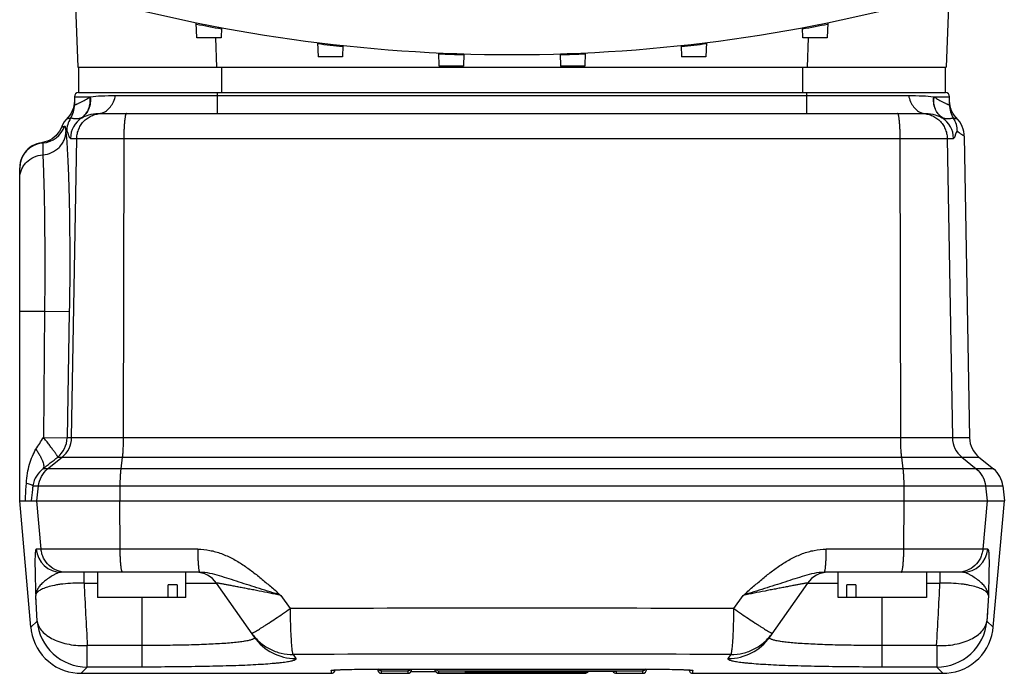
# Model space of a CAD drawing. Units: millimetres. Extents: x -2074 to 21732, y -6565 to 724.
# Drawn here: x 12267 to 12384, y -5935 to -5857 of the extents above; entities that cross this region are included whole.
import ezdxf

# ---------------------------------------------------------------- set-up
doc = ezdxf.new("R2010")
doc.units = ezdxf.units.MM
doc.header["$LTSCALE"] = 50
doc.layers.add('3_ALL_AXES', color=7, linetype='Continuous')

# ---------------------------------------------------------------- blocks, each defined once
blk = doc.blocks.new('BLOCO_40TR_1')
at = {"layer": '3_ALL_AXES', "linetype": 'Continuous'}
for p, q in [((12272.64, -5838.4), (12273.49, -5862.78)), ((12377.55, -5838.4), (12376.7, -5862.78)), ((12287.65, -5859.29), (12287.58, -5857.49)), ((12290.59, -5858.08), (12290.54, -5859.29)), ((12359.65, -5859.29), (12359.6, -5858.08)), ((12362.61, -5857.49), (12362.54, -5859.29)), ((12290.54, -5859.29), (12287.65, -5859.29)), ((12289.86, -5859.29), (12289.98, -5862.78)), ((12362.54, -5859.29), (12359.65, -5859.29)), ((12360.21, -5862.78), (12360.34, -5859.29)), ((12301.99, -5859.85), (12302.05, -5861.53)), ((12304.99, -5860.2), (12304.94, -5861.53)), ((12345.2, -5860.2), (12345.25, -5861.53)), ((12348.2, -5859.85), (12348.14, -5861.53)), ((12304.94, -5861.53), (12302.05, -5861.53)), ((12316.45, -5862.64), (12316.39, -5861.08)), ((12319.39, -5861.19), (12319.34, -5862.64)), ((12330.8, -5861.19), (12330.85, -5862.64)), ((12333.8, -5861.08), (12333.74, -5862.64)), ((12348.14, -5861.53), (12345.25, -5861.53)), ((12273.49, -5862.78), (12376.7, -5862.78)), ((12273.6, -5862.78), (12273.6, -5865.78)), ((12290.6, -5865.78), (12290.6, -5862.78)), ((12319.34, -5862.64), (12316.45, -5862.64)), ((12333.74, -5862.64), (12330.85, -5862.64)), ((12359.6, -5862.78), (12359.6, -5865.78)), ((12376.6, -5865.78), (12376.6, -5862.78)), ((12273.1, -5866.28), (12274.98, -5866.28)), ((12273.1, -5866.28), (12273.1, -5867.24)), ((12273.6, -5865.78), (12376.6, -5865.78)), ((12274.96, -5866.29), (12274.98, -5866.28)), ((12277.98, -5866.14), (12372.21, -5866.14)), ((12290.1, -5868.28), (12290.1, -5865.78)), ((12360.1, -5865.78), (12360.1, -5868.28)), ((12375.21, -5866.28), (12377.1, -5866.28)), ((12375.21, -5866.28), (12375.23, -5866.29)), ((12377.1, -5867.24), (12377.1, -5866.28)), ((12273.1, -5866.77), (12273.08, -5867.08)), ((12273.1, -5867.24), (12273.1, -5867.25)), ((12377.1, -5867.25), (12377.1, -5867.24)), ((12275.92, -5868.28), (12374.26, -5868.28)), ((12374.26, -5868.28), (12374.27, -5868.28)), ((12272.63, -5868.85), (12272.63, -5868.84)), ((12273.97, -5868.78), (12273.96, -5868.78)), ((12376.24, -5868.78), (12376.22, -5868.78)), ((12377.56, -5868.84), (12377.56, -5868.85)), ((12378.84, -5870.95), (12379.47, -5906.81)), ((12269.19, -5871.75), (12269.35, -5871.77)), ((12269.19, -5871.75), (12269.21, -5871.75)), ((12272.63, -5871.23), (12377.56, -5871.23)), ((12272.76, -5906.81), (12273.38, -5871.23)), ((12278.97, -5871.23), (12278.9, -5906.81)), ((12371.29, -5906.81), (12371.22, -5871.23)), ((12376.81, -5871.23), (12377.43, -5906.81)), ((12266.6, -5914.28), (12266.6, -5874.72)), ((12269.55, -5891.78), (12266.6, -5891.78)), ((12269.55, -5891.78), (12269.42, -5906.76)), ((12272.49, -5891.83), (12269.55, -5891.78)), ((12272.49, -5891.83), (12272.23, -5906.81)), ((12269.42, -5906.76), (12272.23, -5906.81)), ((12379.47, -5906.81), (12272.23, -5906.81)), ((12269.92, -5910.5), (12271.66, -5909.09)), ((12271.12, -5909.09), (12380.58, -5909.09)), ((12278.79, -5909.09), (12278.61, -5910.5)), ((12371.58, -5910.5), (12371.4, -5909.09)), ((12378.54, -5909.09), (12380.27, -5910.5)), ((12380.58, -5909.09), (12382.31, -5910.5)), ((12382.31, -5910.5), (12269.36, -5910.5)), ((12268.16, -5912.51), (12383.41, -5912.51)), ((12268.64, -5914.28), (12268.83, -5912.51)), ((12278.5, -5912.51), (12278.48, -5914.28)), ((12371.71, -5914.28), (12371.69, -5912.51)), ((12381.36, -5912.51), (12381.55, -5914.28)), ((12383.41, -5912.51), (12383.6, -5914.28)), ((12266.6, -5914.28), (12383.6, -5914.28)), ((12267.91, -5929.3), (12266.6, -5914.28)), ((12269.15, -5920.04), (12268.64, -5914.28)), ((12278.53, -5920.04), (12278.48, -5914.28)), ((12371.66, -5920.04), (12371.71, -5914.28)), ((12381.55, -5914.28), (12381.04, -5920.04)), ((12382.28, -5929.3), (12383.6, -5914.28)), ((12287.75, -5920.04), (12268.56, -5920.04)), ((12381.63, -5920.04), (12362.44, -5920.04)), ((12287.99, -5922.78), (12271.54, -5922.78)), ((12274.24, -5924.06), (12274.24, -5922.78)), ((12275.85, -5922.78), (12275.85, -5925.78)), ((12286.35, -5925.78), (12286.35, -5922.78)), ((12378.65, -5922.78), (12362.2, -5922.78)), ((12363.85, -5925.78), (12363.85, -5922.78)), ((12374.35, -5922.78), (12374.35, -5925.78)), ((12375.95, -5922.78), (12375.95, -5924.06)), ((12274.24, -5924.06), (12275.85, -5924.06)), ((12285.3, -5924.28), (12284.24, -5924.28)), ((12284.24, -5925.78), (12284.24, -5924.28)), ((12285.3, -5924.28), (12285.3, -5925.78)), ((12286.35, -5924.06), (12289.99, -5924.06)), ((12294.48, -5930.47), (12289.99, -5924.06)), ((12360.2, -5924.06), (12355.71, -5930.47)), ((12360.2, -5924.06), (12363.85, -5924.06)), ((12365.95, -5924.28), (12364.89, -5924.28)), ((12364.89, -5925.78), (12364.89, -5924.28)), ((12365.95, -5924.28), (12365.95, -5925.78)), ((12374.35, -5924.06), (12375.95, -5924.06)), ((12268.66, -5928.57), (12268.5, -5925.52)), ((12268.55, -5926.53), (12268.5, -5925.52)), ((12286.35, -5925.78), (12275.85, -5925.78)), ((12281.1, -5925.78), (12281.1, -5934.04)), ((12297.61, -5925.52), (12298.73, -5927.09)), ((12351.47, -5927.09), (12352.58, -5925.52)), ((12374.35, -5925.78), (12363.85, -5925.78)), ((12369.1, -5934.04), (12369.1, -5925.78)), ((12381.7, -5925.52), (12381.53, -5928.57)), ((12381.59, -5927.55), (12381.53, -5928.57)), ((12267.91, -5929.3), (12268.66, -5928.57)), ((12381.53, -5928.57), (12382.28, -5929.3)), ((12281.1, -5931.49), (12274.63, -5931.49)), ((12274.63, -5934.04), (12274.63, -5931.49)), ((12375.56, -5931.49), (12369.1, -5931.49)), ((12375.56, -5931.49), (12375.56, -5934.04)), ((12299.08, -5932.55), (12299.4, -5933.02)), ((12350.8, -5933.02), (12351.12, -5932.55)), ((12274.63, -5934.04), (12273.89, -5934.78)), ((12281.1, -5934.04), (12274.63, -5934.04)), ((12375.56, -5934.04), (12369.1, -5934.04)), ((12376.3, -5934.78), (12375.56, -5934.04)), ((12273.89, -5934.78), (12303.6, -5934.78)), ((12303.6, -5934.43), (12303.6, -5934.78)), ((12304.05, -5934.38), (12304.16, -5934.37)), ((12304.16, -5934.37), (12304.3, -5934.36)), ((12304.3, -5934.36), (12304.47, -5934.35)), ((12304.47, -5934.35), (12304.68, -5934.35)), ((12304.68, -5934.35), (12304.92, -5934.34)), ((12304.92, -5934.34), (12305.22, -5934.33)), ((12305.22, -5934.33), (12305.59, -5934.32)), ((12305.59, -5934.32), (12306.04, -5934.31)), ((12306.04, -5934.31), (12306.6, -5934.3)), ((12307.73, -5934.29), (12342.1, -5934.29)), ((12308.1, -5934.29), (12308.1, -5934.29)), ((12309.6, -5934.48), (12312.7, -5934.48)), ((12309.6, -5934.78), (12309.6, -5934.48)), ((12309.6, -5934.78), (12312.7, -5934.78)), ((12312.7, -5934.48), (12312.7, -5934.78)), ((12313.11, -5934.56), (12316.01, -5934.56)), ((12316.42, -5934.48), (12340.6, -5934.48)), ((12316.42, -5934.76), (12316.42, -5934.48)), ((12333.78, -5934.76), (12316.42, -5934.76)), ((12316.42, -5934.78), (12333.78, -5934.78)), ((12319.53, -5934.56), (12319.52, -5934.56)), ((12337.5, -5934.56), (12319.52, -5934.56)), ((12319.52, -5934.56), (12319.52, -5934.64)), ((12319.52, -5934.64), (12333.78, -5934.64)), ((12333.78, -5934.69), (12319.52, -5934.69)), ((12319.52, -5934.69), (12319.52, -5934.69)), ((12319.52, -5934.69), (12319.52, -5934.73)), ((12319.52, -5934.73), (12333.78, -5934.73)), ((12333.78, -5934.64), (12333.78, -5934.69)), ((12333.78, -5934.69), (12333.78, -5934.69)), ((12333.78, -5934.73), (12333.78, -5934.76)), ((12337.48, -5934.56), (12337.5, -5934.56)), ((12337.5, -5934.78), (12337.5, -5934.56)), ((12337.5, -5934.78), (12340.6, -5934.78)), ((12340.6, -5934.48), (12340.6, -5934.78)), ((12342.1, -5934.29), (12342.1, -5934.29)), ((12342.88, -5934.3), (12343.59, -5934.3)), ((12343.59, -5934.3), (12344.15, -5934.31)), ((12344.15, -5934.31), (12344.6, -5934.32)), ((12344.6, -5934.32), (12344.97, -5934.33)), ((12344.97, -5934.33), (12345.27, -5934.34)), ((12345.27, -5934.34), (12345.52, -5934.35)), ((12345.52, -5934.35), (12345.72, -5934.35)), ((12345.72, -5934.35), (12345.89, -5934.36)), ((12345.89, -5934.36), (12346.03, -5934.37)), ((12346.6, -5934.78), (12346.6, -5934.43)), ((12346.6, -5934.78), (12376.3, -5934.78))]:
    blk.add_line(p, q, dxfattribs=at)
for points in [[(12273.08, -5867.08), (12273.03, -5867.38), (12272.96, -5867.67), (12272.85, -5867.96), (12272.72, -5868.23), (12272.56, -5868.49), (12272.37, -5868.73)], [(12377.16, -5867.38), (12377.11, -5867.08), (12377.1, -5866.77)], [(12378.11, -5869.04), (12377.82, -5868.73), (12377.63, -5868.49), (12377.47, -5868.23), (12377.34, -5867.96), (12377.23, -5867.67), (12377.16, -5867.38)], [(12272.37, -5868.73), (12272.08, -5869.04), (12271.89, -5869.28), (12271.73, -5869.55), (12271.59, -5869.83), (12271.57, -5869.89)], [(12378.84, -5870.95), (12378.83, -5870.73), (12378.78, -5870.42), (12378.71, -5870.12), (12378.6, -5869.83), (12378.46, -5869.55), (12378.3, -5869.28), (12378.11, -5869.04)], [(12271.57, -5869.89), (12271.47, -5870.1), (12271.32, -5870.37), (12271.14, -5870.63), (12270.93, -5870.87), (12270.7, -5871.08), (12270.45, -5871.27), (12270.18, -5871.43), (12269.89, -5871.56), (12269.6, -5871.66), (12269.29, -5871.73), (12269.19, -5871.75)], [(12269.19, -5871.75), (12268.96, -5871.79), (12268.65, -5871.87), (12268.36, -5871.99), (12268.09, -5872.13), (12267.82, -5872.3), (12267.58, -5872.5), (12267.36, -5872.72), (12267.16, -5872.97), (12266.99, -5873.23), (12266.85, -5873.51), (12266.74, -5873.8), (12266.66, -5874.1), (12266.61, -5874.41), (12266.6, -5874.72)], [(12267.91, -5929.3), (12267.97, -5929.75), (12268.08, -5930.27), (12268.23, -5930.78), (12268.43, -5931.28), (12268.68, -5931.75), (12268.96, -5932.2), (12269.28, -5932.63), (12269.64, -5933.02), (12270.04, -5933.38), (12270.46, -5933.7), (12270.91, -5933.99), (12271.39, -5934.23), (12271.88, -5934.43), (12272.39, -5934.59), (12272.91, -5934.7), (12273.44, -5934.76), (12273.89, -5934.78)], [(12376.3, -5934.78), (12376.75, -5934.76), (12377.28, -5934.7), (12377.8, -5934.59), (12378.31, -5934.43), (12378.81, -5934.23), (12379.28, -5933.99), (12379.73, -5933.7), (12380.15, -5933.38), (12380.55, -5933.02), (12380.91, -5932.63), (12381.23, -5932.2), (12381.52, -5931.75), (12381.76, -5931.28), (12381.96, -5930.78), (12382.11, -5930.27), (12382.22, -5929.75), (12382.28, -5929.3)], [(12303.74, -5934.41), (12303.74, -5934.41), (12303.75, -5934.41), (12303.75, -5934.4), (12303.77, -5934.4), (12303.78, -5934.4), (12303.8, -5934.4), (12303.82, -5934.4), (12303.85, -5934.39), (12303.88, -5934.39), (12303.92, -5934.39), (12303.96, -5934.38), (12304, -5934.38), (12304.05, -5934.38)], [(12306.6, -5934.3), (12307.31, -5934.3), (12307.73, -5934.29)], [(12342.1, -5934.29), (12342.45, -5934.29), (12342.88, -5934.3)], [(12346.03, -5934.37), (12346.14, -5934.38), (12346.19, -5934.38), (12346.24, -5934.38), (12346.28, -5934.39), (12346.31, -5934.39), (12346.34, -5934.39), (12346.37, -5934.4), (12346.39, -5934.4), (12346.41, -5934.4), (12346.43, -5934.4), (12346.44, -5934.4), (12346.45, -5934.41), (12346.45, -5934.41)]]:
    blk.add_lwpolyline(points, dxfattribs=at)
for centre, radius, start, end in [((12325.1, -5673.78), 187.5, 253.9256, 286.0744), ((12325.1, -5670.88), 190.5, 258.6454, 259.5616), ((12325.1, -5670.88), 190.5, 280.4384, 281.3546), ((12325.1, -5670.88), 190.5, 263.0343, 263.9406), ((12325.1, -5670.88), 190.5, 276.0594, 276.9657), ((12325.1, -5670.88), 190.5, 267.3826, 268.284), ((12325.1, -5670.88), 190.5, 271.716, 272.6174), ((12273.6, -5866.28), 0.5, 90, 180), ((12376.6, -5866.28), 0.5, 0, 90), ((12270.1, -5867.24), 3, 327.6671, 359.9992), ((12270.1, -5867.24), 3, 327.7506, 359.9932), ((12380.09, -5867.24), 3, 180.0008, 212.3329), ((12380.09, -5867.24), 3, 180.0068, 212.2494), ((12269.11, -5868.78), 3, 274.6865, 340.6048), ((12275.17, -5870.44), 2.99, 147.8303, 179.1282), ((12275.63, -5871.28), 3, 123.848, 179.0169), ((12374.56, -5871.28), 3, 0.9832, 56.152), ((12375.03, -5870.44), 2.99, 0.8715, 32.1697), ((12270.08, -5868.2), 3.03, 311.5864, 313.6513), ((12269.6, -5874.76), 3, 94.6782, 179.9999), ((12116.92, -5812.12), 179.47, 327.6455, 328.1758), ((12269.23, -5906.76), 3, 309.0753, 359.0163), ((12269.76, -5906.76), 3, 309.102, 359.0221), ((12380.43, -5906.76), 3, 180.9779, 230.898), ((12382.47, -5906.76), 3, 181, 231), ((12123.52, -5725.81), 235.32, 308.2954, 308.8449), ((12380.43, -5912.83), 3, 6, 51), ((12271.55, -5919.78), 3, 184.9338, 269.9465), ((12378.65, -5919.78), 3, 270.0535, 355.0662), ((12287.53, -5925.78), 3, 35, 90), ((12362.66, -5925.78), 3, 90, 145), ((13838.57, -5845.13), 1566.32, 182.8884, 183.16049), ((10811.62, -5845.13), 1566.32, 356.83951, 357.1116), ((12325.1, -12096.5), 6169.46, 89.7551, 90.2449), ((12274.64, -5928.03), 6.01, 185.1178, 269.8753), ((12375.55, -5928.03), 6.01, 270.1247, 354.8822), ((12299.37, -5927.04), 5.98, 215.0285, 270.2073), ((12350.82, -5927.04), 5.98, 269.7927, 324.9715), ((12325.1, -11896.2), 5963.71, 89.750017, 90.249983), ((12303.6, -5934.28), 0.5, 270, 348.7945), ((12309.6, -5934.28), 0.5, 181.8532, 270), ((12312.7, -5934.28), 0.5, 270, 358.1468), ((12316.43, -5934.26), 0.519, 183.7161, 186.435), ((12316.43, -5934.26), 0.509, 186.4388, 187.5925), ((12316.41, -5934.26), 0.496, 187.5307, 270.4332), ((12316.42, -5934.27), 0.502, 258.6872, 269.8636), ((12316.42, -5934.28), 0.5, 260, 270), ((12319.51, -5934.13), 0.506, 271.087, 283.1836), ((12319.51, -5934.23), 0.504, 270.6171, 294.6516), ((12319.51, -5934.13), 0.508, 283.1757, 301.472), ((12333.77, -5934.23), 0.501, 270.5858, 272.0293), ((12333.78, -5934.26), 0.501, 269.6418, 280.8558), ((12333.77, -5934.28), 0.5, 270.1275, 281.3408), ((12333.78, -5934.28), 0.5, 270, 280), ((12333.77, -5934.23), 0.504, 272.0532, 282.825), ((12333.77, -5934.27), 0.502, 281.3774, 325.1344), ((12333.78, -5934.26), 0.495, 280.826, 323.197), ((12337.5, -5934.28), 0.5, 214.5156, 270), ((12340.6, -5934.28), 0.5, 270, 358.1468), ((12346.6, -5934.28), 0.5, 191.2059, 270)]:
    blk.add_arc(centre, radius, start, end, dxfattribs=at)
for points, knots in [([(12273.1, -5867.25), (12273.1, -5867.26), (12273.14, -5867.25), (12273.17, -5867.24), (12273.23, -5867.22), (12273.3, -5867.2), (12273.38, -5867.16), (12273.48, -5867.11), (12273.64, -5867.04), (12273.87, -5866.92), (12274.19, -5866.76), (12274.57, -5866.55), (12274.83, -5866.39), (12274.96, -5866.29)], [0, 0, 0, 0, 0.016794, 0.036085, 0.06331, 0.098537, 0.141731, 0.192809, 0.251673, 0.392397, 0.56362, 0.765501, 1, 1, 1, 1]), ([(12273.96, -5868.78), (12274.14, -5868.66), (12274.47, -5868.34), (12274.82, -5867.73), (12275, -5867.03), (12274.99, -5866.54), (12274.96, -5866.29)], [0, 0, 0, 0, 0.238152, 0.482621, 0.736438, 1, 1, 1, 1]), ([(12274.98, -5866.28), (12275.01, -5866.52), (12275.01, -5867.02), (12274.84, -5867.72), (12274.49, -5868.33), (12274.15, -5868.65), (12273.97, -5868.78)], [0, 0, 0, 0, 0.263707, 0.517576, 0.761986, 1, 1, 1, 1]), ([(12274.98, -5866.28), (12275.42, -5866.23), (12276.42, -5866.16), (12277.42, -5866.14), (12277.98, -5866.14)], [0, 0, 0, 0, 0.441651, 1, 1, 1, 1]), ([(12276.36, -5868.22), (12276.55, -5868.16), (12276.94, -5867.97), (12277.41, -5867.49), (12277.77, -5866.87), (12277.93, -5866.39), (12277.98, -5866.14)], [0, 0, 0, 0, 0.219423, 0.458595, 0.720008, 1, 1, 1, 1]), ([(12372.21, -5866.14), (12372.27, -5866.39), (12372.42, -5866.87), (12372.78, -5867.49), (12373.25, -5867.97), (12373.64, -5868.16), (12373.83, -5868.22)], [0, 0, 0, 0, 0.279992, 0.541405, 0.780577, 1, 1, 1, 1]), ([(12372.21, -5866.14), (12372.77, -5866.14), (12373.77, -5866.16), (12374.77, -5866.23), (12375.21, -5866.28)], [0, 0, 0, 0, 0.558349, 1, 1, 1, 1]), ([(12376.22, -5868.78), (12376.04, -5868.65), (12375.7, -5868.33), (12375.35, -5867.72), (12375.18, -5867.02), (12375.18, -5866.52), (12375.21, -5866.28)], [0, 0, 0, 0, 0.238014, 0.482424, 0.736293, 1, 1, 1, 1]), ([(12376.24, -5868.78), (12376.05, -5868.66), (12375.72, -5868.34), (12375.37, -5867.73), (12375.2, -5867.03), (12375.2, -5866.54), (12375.23, -5866.29)], [0, 0, 0, 0, 0.238152, 0.482621, 0.736438, 1, 1, 1, 1]), ([(12375.23, -5866.29), (12375.37, -5866.39), (12375.63, -5866.55), (12376, -5866.76), (12376.32, -5866.92), (12376.55, -5867.04), (12376.71, -5867.11), (12376.81, -5867.16), (12376.89, -5867.2), (12376.96, -5867.22), (12377.02, -5867.24), (12377.05, -5867.25), (12377.09, -5867.26), (12377.1, -5867.25)], [0, 0, 0, 0, 0.234499, 0.43638, 0.607604, 0.748327, 0.807191, 0.858269, 0.901463, 0.93669, 0.963915, 0.983206, 1, 1, 1, 1]), ([(12273.38, -5871.23), (12273.39, -5871.03), (12273.43, -5870.64), (12273.61, -5870.09), (12273.89, -5869.57), (12274.26, -5869.12), (12274.72, -5868.76), (12275.23, -5868.48), (12275.79, -5868.32), (12276.18, -5868.28), (12276.37, -5868.28)], [0, 0, 0, 0, 0.125166, 0.250304, 0.375395, 0.500427, 0.625393, 0.750301, 0.875162, 1, 1, 1, 1]), ([(12273.97, -5868.78), (12274.24, -5868.64), (12274.87, -5868.38), (12275.55, -5868.28), (12275.92, -5868.28)], [0, 0, 0, 0, 0.452987, 1, 1, 1, 1]), ([(12275.93, -5868.28), (12275.96, -5868.28), (12276.11, -5868.27), (12276.25, -5868.25), (12276.36, -5868.22)], [0, 0, 0, 0, 0.248782, 1, 1, 1, 1]), ([(12279.28, -5868.28), (12279.27, -5868.28), (12279.25, -5868.29), (12279.23, -5868.31), (12279.21, -5868.35), (12279.19, -5868.41), (12279.16, -5868.51), (12279.13, -5868.63), (12279.11, -5868.78), (12279.08, -5868.95), (12279.05, -5869.22), (12279.02, -5869.61), (12278.99, -5870.11), (12278.97, -5870.66), (12278.97, -5871.03), (12278.97, -5871.23)], [0, 0, 0, 0, 0.011081, 0.01879, 0.02838, 0.053677, 0.087406, 0.129499, 0.179684, 0.237562, 0.302634, 0.451967, 0.622257, 0.80722, 1, 1, 1, 1]), ([(12371.22, -5871.23), (12371.22, -5871.03), (12371.22, -5870.66), (12371.2, -5870.11), (12371.17, -5869.61), (12371.14, -5869.22), (12371.11, -5868.95), (12371.09, -5868.78), (12371.06, -5868.63), (12371.03, -5868.51), (12371.01, -5868.41), (12370.98, -5868.35), (12370.96, -5868.31), (12370.94, -5868.29), (12370.92, -5868.28), (12370.91, -5868.28)], [0, 0, 0, 0, 0.19278, 0.377743, 0.548033, 0.697366, 0.762438, 0.820316, 0.870501, 0.912594, 0.946323, 0.97162, 0.98121, 0.988919, 1, 1, 1, 1]), ([(12373.82, -5868.28), (12374.01, -5868.28), (12374.4, -5868.32), (12374.96, -5868.48), (12375.47, -5868.76), (12375.93, -5869.12), (12376.3, -5869.57), (12376.58, -5870.09), (12376.76, -5870.64), (12376.81, -5871.03), (12376.81, -5871.23)], [0, 0, 0, 0, 0.124838, 0.249699, 0.374607, 0.499573, 0.624605, 0.749696, 0.874834, 1, 1, 1, 1]), ([(12373.83, -5868.22), (12373.87, -5868.23), (12374.01, -5868.26), (12374.15, -5868.28), (12374.26, -5868.28)], [0, 0, 0, 0, 0.252418, 1, 1, 1, 1]), ([(12374.27, -5868.28), (12374.64, -5868.28), (12375.32, -5868.38), (12375.95, -5868.64), (12376.22, -5868.78)], [0, 0, 0, 0, 0.547028, 1, 1, 1, 1]), ([(12271.57, -5869.89), (12271.57, -5869.89), (12271.6, -5869.88), (12271.67, -5869.86), (12271.79, -5869.83), (12271.88, -5869.79), (12271.94, -5869.77)], [0, 0, 0, 0, 0.062295, 0.249212, 0.561131, 1, 1, 1, 1]), ([(12271.94, -5869.77), (12271.94, -5869.77), (12271.95, -5869.77), (12271.97, -5869.78), (12271.99, -5869.81), (12272, -5869.86), (12272.01, -5869.93), (12272.02, -5870.03), (12272.04, -5870.16), (12272.06, -5870.3), (12272.08, -5870.41), (12272.09, -5870.47)], [0, 0, 0, 0, 0.020785, 0.039132, 0.08387, 0.154795, 0.256924, 0.391555, 0.559661, 0.762232, 1, 1, 1, 1]), ([(12272.63, -5868.85), (12272.57, -5868.86), (12272.47, -5868.89), (12272.34, -5868.89), (12272.27, -5868.89), (12272.23, -5868.89), (12272.22, -5868.89)], [0, 0, 0, 0, 0.444138, 0.753403, 0.938289, 1, 1, 1, 1]), ([(12273.96, -5868.78), (12273.86, -5868.83), (12273.68, -5868.89), (12273.43, -5868.92), (12273.21, -5868.92), (12273.02, -5868.9), (12272.88, -5868.87), (12272.77, -5868.85), (12272.69, -5868.84), (12272.65, -5868.84), (12272.64, -5868.84), (12272.63, -5868.84)], [0, 0, 0, 0, 0.227303, 0.416547, 0.578588, 0.714741, 0.825039, 0.909443, 0.967612, 0.986922, 1, 1, 1, 1]), ([(12377.56, -5868.84), (12377.55, -5868.84), (12377.54, -5868.84), (12377.5, -5868.84), (12377.43, -5868.85), (12377.31, -5868.87), (12377.17, -5868.9), (12376.98, -5868.92), (12376.77, -5868.92), (12376.51, -5868.89), (12376.33, -5868.83), (12376.24, -5868.78)], [0, 0, 0, 0, 0.013077, 0.032385, 0.090551, 0.174959, 0.285272, 0.421455, 0.583475, 0.772708, 1, 1, 1, 1]), ([(12377.97, -5868.89), (12377.97, -5868.89), (12377.97, -5868.89), (12377.96, -5868.89), (12377.95, -5868.89), (12377.94, -5868.89), (12377.93, -5868.89), (12377.9, -5868.89), (12377.86, -5868.89), (12377.81, -5868.89), (12377.73, -5868.89), (12377.65, -5868.87), (12377.59, -5868.86), (12377.56, -5868.85)], [0, 0, 0, 0, 0.003857, 0.015422, 0.03469, 0.061655, 0.096313, 0.138657, 0.246429, 0.385181, 0.555624, 0.759366, 1, 1, 1, 1]), ([(12269.35, -5873.19), (12269.71, -5873.16), (12270.41, -5872.97), (12271.17, -5872.46), (12271.62, -5871.92), (12271.88, -5871.46), (12272.04, -5870.97), (12272.09, -5870.64), (12272.09, -5870.47)], [0, 0, 0, 0, 0.257255, 0.510276, 0.634887, 0.757856, 0.879417, 1, 1, 1, 1]), ([(12272.09, -5870.47), (12272.14, -5870.97), (12272.22, -5872.11), (12272.33, -5874.04), (12272.42, -5876.37), (12272.49, -5879.03), (12272.53, -5881.97), (12272.56, -5886.27), (12272.53, -5889.58), (12272.49, -5891.83)], [0, 0, 0, 0, 0.070518, 0.161554, 0.271076, 0.396655, 0.535504, 0.684558, 1, 1, 1, 1]), ([(12272.63, -5871.23), (12272.6, -5871.23), (12272.56, -5871.19), (12272.53, -5871.13), (12272.5, -5871.07), (12272.47, -5871), (12272.43, -5870.89), (12272.4, -5870.77), (12272.36, -5870.66), (12272.33, -5870.58), (12272.31, -5870.51), (12272.28, -5870.45), (12272.26, -5870.41), (12272.24, -5870.39), (12272.23, -5870.38), (12272.21, -5870.38), (12272.19, -5870.38), (12272.18, -5870.39), (12272.17, -5870.39)], [0, 0, 0, 0, 0.076224, 0.133162, 0.201777, 0.279967, 0.365262, 0.545929, 0.634982, 0.718784, 0.794056, 0.857698, 0.907331, 0.926811, 0.943073, 0.956952, 0.969974, 1, 1, 1, 1]), ([(12378.02, -5870.39), (12378.01, -5870.39), (12378, -5870.38), (12377.98, -5870.38), (12377.96, -5870.38), (12377.95, -5870.39), (12377.93, -5870.41), (12377.91, -5870.45), (12377.88, -5870.51), (12377.86, -5870.58), (12377.83, -5870.66), (12377.79, -5870.78), (12377.76, -5870.89), (12377.72, -5871), (12377.69, -5871.07), (12377.66, -5871.13), (12377.63, -5871.19), (12377.59, -5871.23), (12377.56, -5871.23)], [0, 0, 0, 0, 0.030224, 0.043334, 0.057338, 0.073775, 0.093465, 0.143554, 0.207595, 0.283173, 0.367178, 0.456323, 0.636861, 0.721969, 0.799858, 0.868035, 0.924468, 1, 1, 1, 1]), ([(12378.84, -5870.95), (12378.84, -5870.95), (12378.84, -5870.95), (12378.84, -5870.95), (12378.83, -5870.95), (12378.83, -5870.94), (12378.82, -5870.94), (12378.81, -5870.93), (12378.79, -5870.93), (12378.76, -5870.91), (12378.72, -5870.89), (12378.68, -5870.87), (12378.61, -5870.83), (12378.51, -5870.77), (12378.37, -5870.68), (12378.2, -5870.55), (12378.08, -5870.45), (12378.02, -5870.39)], [0, 0, 0, 0, 0.000878, 0.00352, 0.00793, 0.014115, 0.022081, 0.031833, 0.056724, 0.088856, 0.128373, 0.175447, 0.230257, 0.36415, 0.533343, 0.742492, 1, 1, 1, 1]), ([(12269.35, -5871.77), (12269.35, -5871.77), (12269.36, -5871.78), (12269.36, -5871.79), (12269.36, -5871.82), (12269.36, -5871.88), (12269.36, -5871.98), (12269.35, -5872.14), (12269.34, -5872.34), (12269.33, -5872.58), (12269.33, -5872.87), (12269.34, -5873.08), (12269.35, -5873.19)], [0, 0, 0, 0, 0.005864, 0.018099, 0.037792, 0.065108, 0.142703, 0.251005, 0.390168, 0.560844, 0.764001, 1, 1, 1, 1]), ([(12266.6, -5875.96), (12266.6, -5875.79), (12266.63, -5875.44), (12266.79, -5874.94), (12267.04, -5874.48), (12267.49, -5873.92), (12268.26, -5873.4), (12268.98, -5873.22), (12269.35, -5873.19)], [0, 0, 0, 0, 0.120856, 0.242365, 0.365083, 0.489386, 0.742066, 1, 1, 1, 1]), ([(12269.35, -5873.19), (12269.37, -5873.62), (12269.41, -5874.62), (12269.46, -5876.3), (12269.51, -5878.32), (12269.56, -5881.57), (12269.58, -5886.09), (12269.57, -5889.82), (12269.55, -5891.78)], [0, 0, 0, 0, 0.070586, 0.160978, 0.270676, 0.396798, 0.684665, 1, 1, 1, 1]), ([(12271.12, -5909.09), (12271.12, -5909.09), (12271.12, -5909.08), (12271.11, -5909.05), (12271.09, -5909.01), (12271.05, -5908.94), (12271, -5908.86), (12270.93, -5908.75), (12270.85, -5908.63), (12270.75, -5908.49), (12270.59, -5908.28), (12270.37, -5907.99), (12270.08, -5907.6), (12269.76, -5907.19), (12269.53, -5906.9), (12269.42, -5906.76)], [0, 0, 0, 0, 0.003771, 0.009511, 0.027338, 0.05377, 0.088663, 0.131767, 0.182715, 0.241088, 0.306376, 0.455411, 0.624681, 0.808331, 1, 1, 1, 1]), ([(12278.9, -5906.81), (12278.9, -5907.23), (12278.89, -5907.84), (12278.84, -5908.6), (12278.81, -5908.93), (12278.79, -5909.09)], [0, 0, 0, 0, 0.553265, 0.795748, 1, 1, 1, 1]), ([(12371.4, -5909.09), (12371.38, -5908.93), (12371.35, -5908.6), (12371.3, -5907.84), (12371.29, -5907.23), (12371.29, -5906.81)], [0, 0, 0, 0, 0.204252, 0.446735, 1, 1, 1, 1]), ([(12267.39, -5912.2), (12267.41, -5911.8), (12267.5, -5911.04), (12267.74, -5909.96), (12268.07, -5909), (12268.37, -5908.43), (12268.53, -5908.17)], [0, 0, 0, 0, 0.282803, 0.543656, 0.781192, 1, 1, 1, 1]), ([(12268.53, -5908.17), (12268.62, -5908.3), (12268.79, -5908.55), (12269.01, -5908.93), (12269.19, -5909.29), (12269.33, -5909.62), (12269.4, -5909.87), (12269.44, -5910.05), (12269.46, -5910.24), (12269.43, -5910.41), (12269.36, -5910.5)], [0, 0, 0, 0, 0.183299, 0.355874, 0.513689, 0.653283, 0.772021, 0.823111, 0.868629, 1, 1, 1, 1]), ([(12269.36, -5910.5), (12269.05, -5910.73), (12268.65, -5911.17), (12268.29, -5911.89), (12268.19, -5912.3), (12268.16, -5912.51)], [0, 0, 0, 0, 0.482508, 0.726707, 1, 1, 1, 1]), ([(12268.83, -5912.51), (12268.87, -5912.13), (12269.11, -5911.36), (12269.62, -5910.74), (12269.92, -5910.5)], [0, 0, 0, 0, 0.500215, 1, 1, 1, 1]), ([(12278.61, -5910.5), (12278.59, -5910.63), (12278.56, -5910.93), (12278.52, -5911.61), (12278.5, -5912.14), (12278.5, -5912.51)], [0, 0, 0, 0, 0.205444, 0.446819, 1, 1, 1, 1]), ([(12371.69, -5912.51), (12371.69, -5912.14), (12371.67, -5911.61), (12371.63, -5910.93), (12371.6, -5910.63), (12371.58, -5910.5)], [0, 0, 0, 0, 0.553181, 0.794556, 1, 1, 1, 1]), ([(12380.27, -5910.5), (12380.57, -5910.74), (12381.09, -5911.36), (12381.32, -5912.13), (12381.36, -5912.51)], [0, 0, 0, 0, 0.499785, 1, 1, 1, 1]), ([(12267.27, -5914.28), (12267.28, -5914.11), (12267.32, -5913.41), (12267.36, -5912.72), (12267.39, -5912.2)], [0, 0, 0, 0, 0.249742, 1, 1, 1, 1]), ([(12267.39, -5912.2), (12267.49, -5912.23), (12267.68, -5912.28), (12267.89, -5912.35), (12268.02, -5912.4), (12268.09, -5912.44), (12268.13, -5912.47), (12268.16, -5912.5), (12268.16, -5912.51)], [0, 0, 0, 0, 0.382375, 0.678949, 0.792941, 0.883664, 0.951756, 1, 1, 1, 1]), ([(12268.16, -5912.51), (12268.14, -5912.66), (12268.08, -5913.25), (12268.01, -5913.84), (12267.96, -5914.28)], [0, 0, 0, 0, 0.250183, 1, 1, 1, 1]), ([(12268.56, -5920.04), (12268.54, -5920.04), (12268.52, -5920.07), (12268.5, -5920.12), (12268.48, -5920.18), (12268.47, -5920.26), (12268.46, -5920.35), (12268.45, -5920.45), (12268.43, -5920.61), (12268.42, -5920.85), (12268.41, -5921.29), (12268.41, -5921.92), (12268.42, -5922.75), (12268.44, -5923.64), (12268.47, -5924.57), (12268.49, -5925.2), (12268.5, -5925.52)], [0, 0, 0, 0, 0.00976, 0.018195, 0.029325, 0.043149, 0.059607, 0.078606, 0.100022, 0.149566, 0.20708, 0.341207, 0.493454, 0.656914, 0.826768, 1, 1, 1, 1]), ([(12272.13, -5922.78), (12271.94, -5922.78), (12271.57, -5922.74), (12270.86, -5922.54), (12270.06, -5922.04), (12269.49, -5921.28), (12269.23, -5920.59), (12269.16, -5920.22), (12269.15, -5920.04)], [0, 0, 0, 0, 0.125115, 0.25025, 0.499584, 0.74916, 0.874562, 1, 1, 1, 1]), ([(12278.84, -5922.78), (12278.83, -5922.78), (12278.81, -5922.77), (12278.79, -5922.75), (12278.77, -5922.71), (12278.75, -5922.66), (12278.72, -5922.57), (12278.7, -5922.45), (12278.67, -5922.32), (12278.65, -5922.16), (12278.62, -5921.91), (12278.59, -5921.56), (12278.56, -5921.09), (12278.54, -5920.58), (12278.53, -5920.22), (12278.53, -5920.04)], [0, 0, 0, 0, 0.011286, 0.019, 0.028529, 0.053539, 0.086804, 0.1283, 0.177805, 0.234969, 0.29935, 0.44762, 0.617724, 0.803947, 1, 1, 1, 1]), ([(12287.75, -5920.04), (12287.75, -5920.22), (12287.75, -5920.58), (12287.77, -5921.09), (12287.79, -5921.56), (12287.82, -5921.97), (12287.85, -5922.26), (12287.88, -5922.45), (12287.9, -5922.57), (12287.92, -5922.66), (12287.94, -5922.71), (12287.96, -5922.75), (12287.97, -5922.77), (12287.99, -5922.78), (12287.99, -5922.78)], [0, 0, 0, 0, 0.197162, 0.384401, 0.555357, 0.704244, 0.826078, 0.875569, 0.91692, 0.949854, 0.974278, 0.98336, 0.99048, 1, 1, 1, 1]), ([(12287.75, -5920.04), (12288.23, -5920.04), (12289.19, -5920.13), (12290.58, -5920.53), (12291.9, -5921.13), (12293.13, -5921.87), (12294.3, -5922.72), (12295.43, -5923.62), (12296.53, -5924.56), (12297.25, -5925.2), (12297.61, -5925.52)], [0, 0, 0, 0, 0.124644, 0.249488, 0.374477, 0.499551, 0.624659, 0.749775, 0.874891, 1, 1, 1, 1]), ([(12352.58, -5925.52), (12352.94, -5925.2), (12353.67, -5924.56), (12354.76, -5923.62), (12355.89, -5922.72), (12357.06, -5921.87), (12358.3, -5921.13), (12359.61, -5920.53), (12361, -5920.13), (12361.97, -5920.04), (12362.44, -5920.04)], [0, 0, 0, 0, 0.12511, 0.250225, 0.375341, 0.50045, 0.625524, 0.750512, 0.875356, 1, 1, 1, 1]), ([(12362.2, -5922.78), (12362.21, -5922.78), (12362.22, -5922.77), (12362.23, -5922.75), (12362.25, -5922.71), (12362.27, -5922.66), (12362.29, -5922.57), (12362.31, -5922.45), (12362.34, -5922.26), (12362.37, -5921.97), (12362.4, -5921.56), (12362.42, -5921.09), (12362.44, -5920.58), (12362.44, -5920.22), (12362.44, -5920.04)], [0, 0, 0, 0, 0.00952, 0.01664, 0.025722, 0.050146, 0.08308, 0.124431, 0.173922, 0.295756, 0.444643, 0.615599, 0.802838, 1, 1, 1, 1]), ([(12371.35, -5922.78), (12371.36, -5922.78), (12371.38, -5922.77), (12371.4, -5922.75), (12371.42, -5922.71), (12371.44, -5922.66), (12371.47, -5922.57), (12371.49, -5922.45), (12371.52, -5922.32), (12371.54, -5922.16), (12371.57, -5921.91), (12371.6, -5921.56), (12371.63, -5921.09), (12371.65, -5920.58), (12371.66, -5920.22), (12371.66, -5920.04)], [0, 0, 0, 0, 0.011286, 0.019, 0.028529, 0.053539, 0.086804, 0.1283, 0.177805, 0.234969, 0.29935, 0.44762, 0.617724, 0.803947, 1, 1, 1, 1]), ([(12381.04, -5920.04), (12381.03, -5920.22), (12380.96, -5920.59), (12380.7, -5921.28), (12380.13, -5922.04), (12379.33, -5922.54), (12378.62, -5922.74), (12378.25, -5922.78), (12378.06, -5922.78)], [0, 0, 0, 0, 0.125438, 0.25084, 0.500416, 0.74975, 0.874885, 1, 1, 1, 1]), ([(12381.63, -5920.04), (12381.65, -5920.04), (12381.67, -5920.07), (12381.69, -5920.12), (12381.71, -5920.18), (12381.72, -5920.26), (12381.73, -5920.35), (12381.75, -5920.45), (12381.76, -5920.61), (12381.77, -5920.85), (12381.78, -5921.29), (12381.78, -5921.92), (12381.77, -5922.75), (12381.75, -5923.64), (12381.73, -5924.57), (12381.71, -5925.2), (12381.7, -5925.52)], [0, 0, 0, 0, 0.009761, 0.018196, 0.029325, 0.043149, 0.059607, 0.078606, 0.100022, 0.149564, 0.20708, 0.341207, 0.493455, 0.65691, 0.82677, 1, 1, 1, 1]), ([(12271.54, -5922.78), (12271.46, -5922.78), (12271.28, -5922.81), (12271.01, -5922.91), (12270.74, -5923.04), (12270.37, -5923.26), (12269.92, -5923.55), (12269.44, -5923.92), (12269.04, -5924.3), (12268.75, -5924.7), (12268.56, -5925.1), (12268.51, -5925.38), (12268.5, -5925.52)], [0, 0, 0, 0, 0.058844, 0.124589, 0.19633, 0.271573, 0.422994, 0.564991, 0.692139, 0.804628, 0.905623, 1, 1, 1, 1]), ([(12297.61, -5925.52), (12297.19, -5925.38), (12296.35, -5925.12), (12295.1, -5924.72), (12293.87, -5924.33), (12292.67, -5923.94), (12291.5, -5923.56), (12290.35, -5923.2), (12289.2, -5922.88), (12288.4, -5922.78), (12287.99, -5922.78)], [0, 0, 0, 0, 0.13218, 0.263202, 0.392173, 0.518211, 0.640805, 0.760498, 0.879399, 1, 1, 1, 1]), ([(12362.2, -5922.78), (12361.79, -5922.78), (12360.99, -5922.88), (12359.84, -5923.2), (12358.69, -5923.56), (12357.52, -5923.94), (12356.32, -5924.33), (12355.09, -5924.72), (12353.84, -5925.12), (12353.01, -5925.38), (12352.58, -5925.52)], [0, 0, 0, 0, 0.120602, 0.239504, 0.359196, 0.48179, 0.607827, 0.736797, 0.86782, 1, 1, 1, 1]), ([(12381.7, -5925.52), (12381.69, -5925.38), (12381.63, -5925.1), (12381.44, -5924.7), (12381.15, -5924.3), (12380.75, -5923.92), (12380.27, -5923.55), (12379.83, -5923.26), (12379.45, -5923.04), (12379.18, -5922.91), (12378.91, -5922.81), (12378.73, -5922.78), (12378.65, -5922.78)], [0, 0, 0, 0, 0.094392, 0.195373, 0.307862, 0.435011, 0.577007, 0.728428, 0.803677, 0.875413, 0.94117, 1, 1, 1, 1]), ([(12274.24, -5924.06), (12273.8, -5924.05), (12272.96, -5924.06), (12271.94, -5924.14), (12271.21, -5924.24), (12270.6, -5924.35), (12269.97, -5924.5), (12269.42, -5924.7), (12269.08, -5924.87), (12268.88, -5924.99), (12268.73, -5925.12), (12268.61, -5925.25), (12268.53, -5925.38), (12268.5, -5925.47), (12268.5, -5925.52)], [0, 0, 0, 0, 0.213886, 0.409041, 0.49577, 0.57456, 0.708535, 0.813549, 0.856439, 0.893625, 0.925722, 0.953494, 0.977835, 1, 1, 1, 1]), ([(12297.61, -5925.52), (12297.17, -5925.43), (12296.32, -5925.26), (12295.25, -5925.05), (12294.42, -5924.88), (12293.81, -5924.77), (12293.22, -5924.65), (12292.66, -5924.54), (12292.12, -5924.44), (12291.62, -5924.34), (12291.24, -5924.27), (12290.95, -5924.22), (12290.76, -5924.18), (12290.59, -5924.15), (12290.44, -5924.12), (12290.3, -5924.1), (12290.19, -5924.08), (12290.12, -5924.07), (12290.07, -5924.06), (12290.04, -5924.06), (12290.02, -5924.06), (12290.01, -5924.06), (12290, -5924.06), (12289.99, -5924.06), (12289.99, -5924.06), (12289.99, -5924.06)], [0, 0, 0, 0, 0.170665, 0.338292, 0.420123, 0.500065, 0.577584, 0.652028, 0.722595, 0.788278, 0.847869, 0.874929, 0.899899, 0.922572, 0.942709, 0.960105, 0.974575, 0.985912, 0.990354, 0.993958, 0.996719, 0.998631, 0.99927, 0.999701, 1, 1, 1, 1]), ([(12360.2, -5924.06), (12360.2, -5924.06), (12360.2, -5924.06), (12360.19, -5924.06), (12360.19, -5924.06), (12360.17, -5924.06), (12360.15, -5924.06), (12360.12, -5924.06), (12360.07, -5924.07), (12360, -5924.08), (12359.89, -5924.1), (12359.75, -5924.12), (12359.6, -5924.15), (12359.36, -5924.2), (12359.02, -5924.26), (12358.57, -5924.34), (12358.07, -5924.44), (12357.54, -5924.54), (12356.97, -5924.65), (12356.38, -5924.77), (12355.78, -5924.88), (12354.94, -5925.05), (12353.88, -5925.26), (12353.02, -5925.43), (12352.58, -5925.52)], [0, 0, 0, 0, 0.000301, 0.000727, 0.001362, 0.003269, 0.00603, 0.009639, 0.014088, 0.025436, 0.039908, 0.0573, 0.077435, 0.100108, 0.152138, 0.211727, 0.277411, 0.347977, 0.42242, 0.499938, 0.57988, 0.661711, 0.829336, 1, 1, 1, 1]), ([(12381.7, -5925.52), (12381.69, -5925.47), (12381.66, -5925.38), (12381.58, -5925.25), (12381.46, -5925.12), (12381.31, -5924.99), (12381.11, -5924.87), (12380.77, -5924.7), (12380.23, -5924.5), (12379.59, -5924.35), (12378.98, -5924.24), (12378.25, -5924.14), (12377.23, -5924.06), (12376.39, -5924.05), (12375.95, -5924.06)], [0, 0, 0, 0, 0.022163, 0.046502, 0.074275, 0.106374, 0.14356, 0.18645, 0.291464, 0.425439, 0.504229, 0.590958, 0.786114, 1, 1, 1, 1]), ([(12294.16, -5930.01), (12294.16, -5930.02), (12294.18, -5930.02), (12294.21, -5930.01), (12294.28, -5929.98), (12294.4, -5929.93), (12294.55, -5929.84), (12294.74, -5929.73), (12294.97, -5929.59), (12295.24, -5929.43), (12295.53, -5929.24), (12295.86, -5929.03), (12296.35, -5928.71), (12297.01, -5928.27), (12297.85, -5927.7), (12298.43, -5927.3), (12298.73, -5927.09)], [0, 0, 0, 0, 0.002263, 0.006269, 0.020775, 0.044273, 0.076671, 0.117747, 0.167162, 0.22452, 0.289332, 0.361064, 0.439103, 0.611438, 0.800529, 1, 1, 1, 1]), ([(12298.73, -5927.09), (12298.73, -5927.44), (12298.74, -5928.12), (12298.76, -5929.1), (12298.8, -5930), (12298.84, -5930.69), (12298.87, -5931.19), (12298.9, -5931.5), (12298.92, -5931.78), (12298.95, -5932.02), (12298.98, -5932.22), (12299.01, -5932.37), (12299.04, -5932.47), (12299.06, -5932.53), (12299.07, -5932.55), (12299.08, -5932.55)], [0, 0, 0, 0, 0.189701, 0.3706, 0.537111, 0.684102, 0.748838, 0.807063, 0.858329, 0.902264, 0.938546, 0.966955, 0.987369, 0.994622, 1, 1, 1, 1]), ([(12351.12, -5932.55), (12351.12, -5932.55), (12351.13, -5932.53), (12351.16, -5932.47), (12351.18, -5932.37), (12351.21, -5932.22), (12351.24, -5932.02), (12351.27, -5931.78), (12351.3, -5931.5), (12351.32, -5931.19), (12351.36, -5930.69), (12351.39, -5930), (12351.43, -5929.1), (12351.45, -5928.12), (12351.46, -5927.44), (12351.47, -5927.09)], [0, 0, 0, 0, 0.005378, 0.012631, 0.033045, 0.061454, 0.097736, 0.141671, 0.192937, 0.251162, 0.315898, 0.462889, 0.6294, 0.810299, 1, 1, 1, 1]), ([(12351.47, -5927.09), (12351.76, -5927.3), (12352.34, -5927.7), (12353.18, -5928.27), (12353.84, -5928.71), (12354.33, -5929.03), (12354.66, -5929.24), (12354.95, -5929.43), (12355.22, -5929.59), (12355.45, -5929.73), (12355.64, -5929.84), (12355.79, -5929.93), (12355.91, -5929.98), (12355.98, -5930.01), (12356.02, -5930.02), (12356.03, -5930.02), (12356.03, -5930.01)], [0, 0, 0, 0, 0.199471, 0.388562, 0.560897, 0.638936, 0.710668, 0.77548, 0.832838, 0.882253, 0.923329, 0.955727, 0.979225, 0.993731, 0.997737, 1, 1, 1, 1]), ([(12268.66, -5928.57), (12268.69, -5928.78), (12268.84, -5929.22), (12269.25, -5929.81), (12269.85, -5930.33), (12270.6, -5930.77), (12271.48, -5931.11), (12272.47, -5931.36), (12273.53, -5931.49), (12274.26, -5931.5), (12274.63, -5931.49)], [0, 0, 0, 0, 0.0909, 0.189123, 0.298189, 0.419433, 0.552402, 0.695344, 0.845614, 1, 1, 1, 1]), ([(12375.56, -5931.49), (12375.93, -5931.5), (12376.66, -5931.49), (12377.72, -5931.36), (12378.71, -5931.11), (12379.59, -5930.77), (12380.35, -5930.33), (12380.94, -5929.81), (12381.35, -5929.22), (12381.5, -5928.78), (12381.53, -5928.57)], [0, 0, 0, 0, 0.154386, 0.304656, 0.447598, 0.580567, 0.701811, 0.810877, 0.9091, 1, 1, 1, 1]), ([(12294.48, -5930.47), (12294.49, -5930.49), (12294.51, -5930.52), (12294.51, -5930.56), (12294.49, -5930.6), (12294.45, -5930.65), (12294.36, -5930.71), (12294.25, -5930.76), (12294.1, -5930.81), (12293.91, -5930.86), (12293.6, -5930.93), (12293.13, -5931.01), (12292.48, -5931.09), (12291.7, -5931.17), (12290.82, -5931.24), (12289.83, -5931.3), (12288.76, -5931.35), (12287.6, -5931.39), (12286.38, -5931.43), (12285.11, -5931.45), (12283.34, -5931.48), (12282, -5931.49), (12281.1, -5931.49)], [0, 0, 0, 0, 0.004738, 0.0069, 0.00915, 0.014516, 0.021702, 0.031045, 0.04268, 0.056661, 0.072991, 0.112621, 0.161324, 0.218605, 0.283898, 0.356536, 0.43576, 0.520746, 0.610622, 0.704456, 0.801292, 1, 1, 1, 1]), ([(12294.16, -5930.01), (12294.44, -5930.4), (12295.08, -5931.12), (12296.28, -5931.94), (12297.64, -5932.44), (12298.6, -5932.56), (12299.08, -5932.55)], [0, 0, 0, 0, 0.249764, 0.499636, 0.749701, 1, 1, 1, 1]), ([(12351.12, -5932.55), (12351.59, -5932.56), (12352.56, -5932.44), (12353.91, -5931.94), (12355.11, -5931.12), (12355.76, -5930.4), (12356.03, -5930.01)], [0, 0, 0, 0, 0.250299, 0.500364, 0.750236, 1, 1, 1, 1]), ([(12369.1, -5931.49), (12368.19, -5931.49), (12366.85, -5931.48), (12365.08, -5931.45), (12363.81, -5931.43), (12362.59, -5931.39), (12361.43, -5931.35), (12360.36, -5931.3), (12359.37, -5931.24), (12358.49, -5931.17), (12357.72, -5931.09), (12357.06, -5931.01), (12356.59, -5930.93), (12356.28, -5930.86), (12356.1, -5930.81), (12355.95, -5930.76), (12355.83, -5930.71), (12355.75, -5930.65), (12355.7, -5930.6), (12355.68, -5930.56), (12355.68, -5930.52), (12355.7, -5930.49), (12355.71, -5930.47)], [0, 0, 0, 0, 0.198708, 0.295542, 0.389377, 0.479259, 0.564237, 0.64346, 0.716098, 0.781395, 0.838672, 0.887362, 0.927005, 0.943337, 0.957316, 0.968949, 0.978293, 0.985478, 0.990844, 0.993096, 0.99526, 1, 1, 1, 1]), ([(12299.4, -5933.02), (12299.4, -5933.02), (12299.41, -5933.04), (12299.42, -5933.09), (12299.39, -5933.13), (12299.35, -5933.16), (12299.29, -5933.21), (12299.18, -5933.25), (12299.01, -5933.31), (12298.8, -5933.36), (12298.54, -5933.41), (12298.24, -5933.46), (12297.89, -5933.51), (12297.5, -5933.55), (12297.07, -5933.59), (12296.42, -5933.65), (12295.5, -5933.72), (12294.3, -5933.79), (12292.96, -5933.85), (12291.5, -5933.9), (12289.93, -5933.94), (12288.28, -5933.98), (12286.55, -5934), (12284.15, -5934.03), (12282.32, -5934.04), (12281.1, -5934.04)], [0, 0, 0, 0, 0.001807, 0.003418, 0.00692, 0.009229, 0.012027, 0.019245, 0.028746, 0.040597, 0.054821, 0.07137, 0.090224, 0.111378, 0.134804, 0.160429, 0.217932, 0.283364, 0.356083, 0.435357, 0.520378, 0.610299, 0.704192, 0.801103, 1, 1, 1, 1]), ([(12369.1, -5934.04), (12367.87, -5934.04), (12366.05, -5934.03), (12363.64, -5934), (12361.91, -5933.98), (12360.26, -5933.94), (12358.69, -5933.9), (12357.23, -5933.85), (12355.89, -5933.79), (12354.69, -5933.72), (12353.77, -5933.65), (12353.12, -5933.59), (12352.69, -5933.55), (12352.3, -5933.51), (12351.95, -5933.46), (12351.65, -5933.41), (12351.39, -5933.36), (12351.18, -5933.31), (12351.01, -5933.25), (12350.9, -5933.21), (12350.84, -5933.16), (12350.8, -5933.13), (12350.77, -5933.09), (12350.78, -5933.04), (12350.79, -5933.02), (12350.8, -5933.02)], [0, 0, 0, 0, 0.198897, 0.295807, 0.389699, 0.479639, 0.564636, 0.643908, 0.716629, 0.782072, 0.839562, 0.86516, 0.888575, 0.90974, 0.928624, 0.945187, 0.959394, 0.971237, 0.980745, 0.987974, 0.990774, 0.993082, 0.996581, 0.998193, 1, 1, 1, 1]), ([(12303.6, -5934.43), (12303.6, -5934.43), (12303.61, -5934.43), (12303.62, -5934.42), (12303.66, -5934.41), (12303.68, -5934.41), (12303.7, -5934.41)], [0, 0, 0, 0, 0.087353, 0.275891, 0.579766, 1, 1, 1, 1]), ([(12303.7, -5934.41), (12303.7, -5934.41), (12303.74, -5934.4), (12303.79, -5934.4), (12303.82, -5934.39)], [0, 0, 0, 0, 0.214281, 1, 1, 1, 1]), ([(12303.82, -5934.39), (12303.91, -5934.39), (12304.12, -5934.37), (12304.67, -5934.34), (12305.54, -5934.32), (12306.75, -5934.3), (12307.63, -5934.29), (12308.1, -5934.29)], [0, 0, 0, 0, 0.063238, 0.14964, 0.382222, 0.675221, 1, 1, 1, 1]), ([(12309.6, -5934.48), (12309.53, -5934.48), (12309.38, -5934.45), (12309.26, -5934.35), (12309.21, -5934.3)], [0, 0, 0, 0, 0.476598, 1, 1, 1, 1]), ([(12313.08, -5934.3), (12313.03, -5934.35), (12312.91, -5934.45), (12312.77, -5934.48), (12312.7, -5934.48)], [0, 0, 0, 0, 0.5234, 1, 1, 1, 1]), ([(12315.92, -5934.34), (12315.93, -5934.4), (12315.96, -5934.51), (12316.06, -5934.64), (12316.18, -5934.73), (12316.27, -5934.76), (12316.32, -5934.77)], [0, 0, 0, 0, 0.287571, 0.545922, 0.780035, 1, 1, 1, 1]), ([(12316.03, -5934.3), (12316.08, -5934.35), (12316.2, -5934.45), (12316.35, -5934.48), (12316.42, -5934.48)], [0, 0, 0, 0, 0.523096, 1, 1, 1, 1]), ([(12334.11, -5934.56), (12334.07, -5934.6), (12333.96, -5934.67), (12333.84, -5934.69), (12333.78, -5934.69)], [0, 0, 0, 0, 0.514857, 1, 1, 1, 1]), ([(12334.03, -5934.56), (12333.99, -5934.59), (12333.91, -5934.62), (12333.82, -5934.64), (12333.78, -5934.64)], [0, 0, 0, 0, 0.509737, 1, 1, 1, 1]), ([(12333.88, -5934.72), (12333.93, -5934.71), (12334.03, -5934.67), (12334.11, -5934.6), (12334.15, -5934.56)], [0, 0, 0, 0, 0.480635, 1, 1, 1, 1]), ([(12340.98, -5934.3), (12340.93, -5934.35), (12340.81, -5934.45), (12340.67, -5934.48), (12340.6, -5934.48)], [0, 0, 0, 0, 0.523382, 1, 1, 1, 1]), ([(12342.1, -5934.29), (12342.56, -5934.29), (12343.44, -5934.3), (12344.65, -5934.32), (12345.53, -5934.34), (12346.07, -5934.37), (12346.29, -5934.39), (12346.38, -5934.39)], [0, 0, 0, 0, 0.324823, 0.61784, 0.85045, 0.936703, 1, 1, 1, 1]), ([(12346.38, -5934.39), (12346.39, -5934.39), (12346.43, -5934.4), (12346.47, -5934.4), (12346.5, -5934.41)], [0, 0, 0, 0, 0.286097, 1, 1, 1, 1]), ([(12346.5, -5934.41), (12346.51, -5934.41), (12346.54, -5934.41), (12346.57, -5934.42), (12346.59, -5934.43), (12346.6, -5934.43), (12346.6, -5934.43)], [0, 0, 0, 0, 0.41898, 0.72258, 0.912015, 1, 1, 1, 1])]:
    blk.add_open_spline(points, degree=3, knots=knots, dxfattribs=at)
for points in [[(12303.6, -5934.43), (12303.66, -5934.43), (12303.72, -5934.42), (12303.77, -5934.4)], [(12346.42, -5934.4), (12346.47, -5934.42), (12346.54, -5934.43), (12346.6, -5934.43)]]:
    blk.add_open_spline(points, degree=3, dxfattribs=at)

msp = doc.modelspace()

# ---------------------------------------------------------------- block references
msp.add_blockref('BLOCO_40TR_1', (0, 0))

doc.saveas('drawing.dxf')
